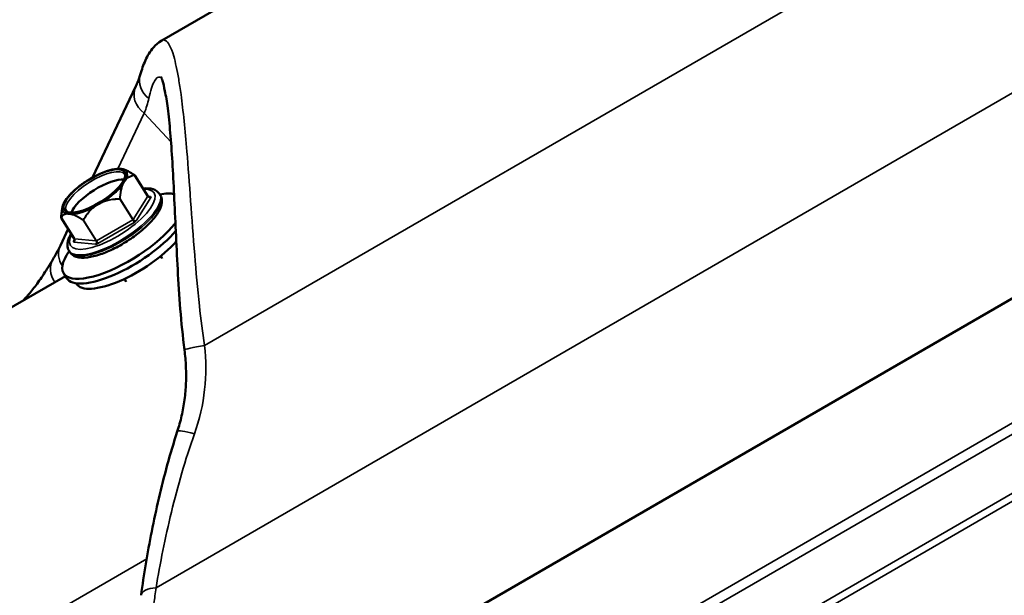
# Model space of a CAD drawing. Units: inches. Extents: x 0.9 to 50.1, y 0.6 to 32.1.
# Drawn here: x 45 to 45.6, y 27 to 27.4 of the extents above; entities that cross this region are included whole.
import ezdxf

# ---------------------------------------------------------------- set-up
doc = ezdxf.new("R2010")
doc.units = ezdxf.units.IN
doc.header["$LTSCALE"] = 3
doc.header["$MEASUREMENT"] = 0
doc.layers.add('Visible (ANSI)', color=7, linetype='Continuous', lineweight=50)
doc.layers.add('Visible Narrow (ANSI)', color=7, linetype='Continuous', lineweight=35)

msp = doc.modelspace()

# ---------------------------------------------------------------- linework, layer by layer
at = {"layer": 'Visible (ANSI)'}
for p, q in [((45.05566, 27.34342), (46.82062, 28.36472)), ((45.16555, 26.9338), (46.93658, 27.95861)), ((45.03935, 27.31458), (45.01208, 27.25702)), ((45.03873, 27.25829), (45.04694, 27.24522)), ((45.05432, 27.24653), (45.05477, 27.24582)), ((44.99309, 27.23823), (44.99289, 27.2372)), ((44.9923, 27.2314), (45.00052, 27.21833)), ((44.99667, 27.22446), (44.99173, 27.21404)), ((44.99718, 27.2106), (44.99763, 27.20989)), ((45.05506, 27.2073), (45.05605, 27.20573)), ((43.29904, 26.2134), (44.99487, 27.19469)), ((44.99381, 27.19637), (44.99568, 27.1934)), ((45.00159, 27.19019), (45.00184, 27.1898)), ((45.0322, 27.19293), (45.03334, 27.19113))]:
    msp.add_line(p, q, dxfattribs=at)
for centre, start, end in [((45.03848, 27.25813), 32.15584, 57.031), ((44.99256, 27.23156), 177.23656, 212.15584)]:
    msp.add_arc(centre, 0.0003, start, end, dxfattribs=at)
msp.add_ellipse((45.01326, 27.24843), major_axis=(-0.01909, -0.012), ratio=0.35017, dxfattribs=at)
for centre, major_axis, start_param, end_param in [((45.017, 27.24248), (-0.01841, -0.01158), 3.577907, 5.846871), ((45.03121, 27.21988), (0.0374, 0.02351), 0.352716, 0.701296), ((45.03121, 27.21988), (-0.0374, -0.02351), 5.58189, 8.680669), ((45.03308, 27.21691), (-0.0374, -0.02351), 0, 2.317765), ((45.03644, 27.21156), (-0.0346, -0.02175), 0, 2.283646)]:
    msp.add_ellipse(centre, major_axis=major_axis, ratio=0.35017, start_param=start_param, end_param=end_param, dxfattribs=at)
for points, knots in [([(45.05566, 27.34342), (45.05343, 27.34213), (45.05186, 27.34067), (45.04935, 27.33786), (45.0484, 27.33648), (45.04674, 27.33373), (45.04603, 27.33235), (45.04475, 27.3295), (45.04417, 27.32804), (45.04308, 27.32498), (45.04258, 27.3234), (45.04211, 27.32175)], [4.8558151, 4.8558151, 4.8558151, 4.8558151, 5.0493278, 5.0493278, 5.2428406, 5.2428406, 5.4363534, 5.4363534, 5.6298662, 5.6298662, 5.823379, 5.823379, 5.823379, 5.823379]), ([(45.04211, 27.32175), (45.04199, 27.32132), (45.04185, 27.32088), (45.04156, 27.31998), (45.0414, 27.31952), (45.04106, 27.31858), (45.04087, 27.3181), (45.04048, 27.31713), (45.04027, 27.31663), (45.03983, 27.31562), (45.03959, 27.3151), (45.03935, 27.31458)], [-0.79720468, -0.79720468, -0.79720468, -0.79720468, -0.77750962, -0.77750962, -0.75781455, -0.75781455, -0.73811949, -0.73811949, -0.71842443, -0.71842443, -0.69872937, -0.69872937, -0.69872937, -0.69872937]), ([(45.07002, 27.14798), (45.06781, 27.16535), (45.06665, 27.1825), (45.06528, 27.20706), (45.0649, 27.2151), (45.06418, 27.2308), (45.06384, 27.23844), (45.06314, 27.25309), (45.06278, 27.26009), (45.06198, 27.27325), (45.06155, 27.27942), (45.06057, 27.29083), (45.06003, 27.29604), (45.05889, 27.30481), (45.05831, 27.30847), (45.05717, 27.31418), (45.05663, 27.31636), (45.05577, 27.31913), (45.05543, 27.31996), (45.05524, 27.32035), (45.05521, 27.32039), (45.05521, 27.32039)], [0, 0, 0, 0, 0.861653, 0.861653, 1.292479, 1.292479, 1.723305, 1.723305, 2.154131, 2.154131, 2.584958, 2.584958, 3.015784, 3.015784, 3.411097, 3.411097, 3.75972, 3.75972, 4.033991, 4.033991, 4.109325, 4.109325, 4.109325, 4.109325]), ([(45.02866, 27.26248), (45.02697, 27.26248), (45.02505, 27.26218), (45.02094, 27.26106), (45.01878, 27.26026), (45.01438, 27.25829), (45.01216, 27.25711), (45.00785, 27.25451), (45.00577, 27.25308), (45.00192, 27.25009), (45.00015, 27.24853), (44.99711, 27.24541), (44.99583, 27.24385), (44.99397, 27.24092), (44.99335, 27.23956), (44.99309, 27.23823)], [2.705593, 2.705593, 2.705593, 2.705593, 3.054726, 3.054726, 3.390354, 3.390354, 3.718881, 3.718881, 4.045425, 4.045425, 4.372955, 4.372955, 4.705386, 4.705386, 5.021249, 5.021249, 5.021249, 5.021249]), ([(45.03199, 27.26192), (45.03199, 27.26192), (45.03199, 27.26192), (45.03152, 27.2621), (45.03104, 27.26221), (45.03044, 27.26232), (45.03029, 27.26234), (45.03007, 27.26237), (45.02999, 27.26239), (45.02987, 27.2624), (45.02983, 27.26241), (45.02976, 27.26241), (45.02974, 27.26242), (45.02969, 27.26242), (45.02967, 27.26242), (45.02962, 27.26243), (45.02959, 27.26243), (45.02951, 27.26244), (45.02945, 27.26244), (45.02915, 27.26247), (45.0289, 27.26248), (45.02866, 27.26248)], [-0.1444687, -0.1444687, -0.1444687, -0.1444687, -0.144271, -0.144271, -0.1007576, -0.1007576, -0.0871492, -0.0871492, -0.0791952, -0.0791952, -0.0752687, -0.0752687, -0.0728944, -0.0728944, -0.0707592, -0.0707592, -0.0680404, -0.0680404, -0.0624892, -0.0624892, -0.0376937, -0.0376937, -0.0376937, -0.0376937]), ([(45.0297, 27.25215), (45.03024, 27.25283), (45.03071, 27.25349), (45.0315, 27.25473), (45.03181, 27.25532), (45.03228, 27.25639), (45.03243, 27.25687), (45.03259, 27.2577), (45.03259, 27.25804), (45.03252, 27.25859), (45.03244, 27.25878), (45.03234, 27.25895)], [1.4103663, 1.4103663, 1.4103663, 1.4103663, 1.5680393, 1.5680393, 1.7257122, 1.7257122, 1.8833852, 1.8833852, 2.0410582, 2.0410582, 2.1987312, 2.1987312, 2.1987312, 2.1987312]), ([(45.03184, 27.26197), (45.03226, 27.26183), (45.03269, 27.26166), (45.03356, 27.26127), (45.03401, 27.26106), (45.03491, 27.2606), (45.03537, 27.26036), (45.03629, 27.25984), (45.03675, 27.25956), (45.03769, 27.25899), (45.03816, 27.25869), (45.03864, 27.25838)], [0.452074, 0.452074, 0.452074, 0.452074, 0.4864239, 0.4864239, 0.5207738, 0.5207738, 0.5551237, 0.5551237, 0.5894736, 0.5894736, 0.6238236, 0.6238236, 0.6238236, 0.6238236]), ([(45.03056, 27.25162), (45.03056, 27.25162), (45.03057, 27.25162), (45.03084, 27.25221), (45.03112, 27.25276), (45.03149, 27.25342), (45.03158, 27.25358), (45.03172, 27.25382), (45.03177, 27.25391), (45.03185, 27.25404), (45.03188, 27.25409), (45.03192, 27.25416), (45.03194, 27.25418), (45.03197, 27.25423), (45.03198, 27.25425), (45.03202, 27.25431), (45.03203, 27.25434), (45.03209, 27.25443), (45.03213, 27.25449), (45.03243, 27.25495), (45.03271, 27.25534), (45.03317, 27.25593), (45.03335, 27.25615), (45.03353, 27.25635), (45.03353, 27.25635), (45.03353, 27.25635)], [-0.1444689, -0.1444689, -0.1444689, -0.1444689, -0.1442712, -0.1442712, -0.1007517, -0.1007517, -0.0871495, -0.0871495, -0.0791964, -0.0791964, -0.0752695, -0.0752695, -0.0728942, -0.0728942, -0.0707578, -0.0707578, -0.0680372, -0.0680372, -0.0624823, -0.0624823, -0.0246653, -0.0246653, 0, 0, 0.0001986, 0.0001986, 0.0001986, 0.0001986]), ([(45.05477, 27.24582), (45.05546, 27.24473), (45.05578, 27.24344), (45.05581, 27.24052), (45.05536, 27.23886), (45.0536, 27.23498), (45.05207, 27.23271), (45.04819, 27.22816), (45.04588, 27.22589), (45.04074, 27.22152), (45.03793, 27.21942), (45.03205, 27.21555), (45.02899, 27.21378), (45.02289, 27.21072), (45.01985, 27.20943), (45.01403, 27.20745), (45.01126, 27.20678), (45.00613, 27.20616), (45.00379, 27.20623), (45.00007, 27.20741), (44.99856, 27.20841), (44.99763, 27.20989)], [4.084454, 4.084454, 4.084454, 4.084454, 4.296361, 4.296361, 4.570437, 4.570437, 4.925084, 4.925084, 5.264919, 5.264919, 5.59555, 5.59555, 5.923599, 5.923599, 6.252772, 6.252772, 6.587864, 6.587864, 6.938141, 6.938141, 7.226047, 7.226047, 7.226047, 7.226047]), ([(45.04393, 27.25002), (45.04625, 27.25024), (45.04835, 27.25013), (45.05187, 27.24901), (45.05339, 27.24801), (45.05432, 27.24653)], [3.4791787, 3.4791787, 3.4791787, 3.4791787, 3.7965481, 3.7965481, 4.0844541, 4.0844541, 4.0844541, 4.0844541]), ([(45.04779, 27.24466), (45.04776, 27.24467), (45.04772, 27.24467), (45.04764, 27.24469), (45.04759, 27.24471), (45.04747, 27.24475), (45.04741, 27.24478), (45.04727, 27.24487), (45.0472, 27.24492), (45.04706, 27.24506), (45.047, 27.24514), (45.04694, 27.24522)], [3.6651914, 3.6651914, 3.6651914, 3.6651914, 3.749044, 3.749044, 3.8328965, 3.8328965, 3.916749, 3.916749, 4.0006016, 4.0006016, 4.0844541, 4.0844541, 4.0844541, 4.0844541]), ([(45.0121, 27.2377), (45.0121, 27.23771), (45.01211, 27.23771), (45.01278, 27.23822), (45.01351, 27.23871), (45.01445, 27.23931), (45.01468, 27.23945), (45.01504, 27.23967), (45.01517, 27.23975), (45.01537, 27.23987), (45.01544, 27.23991), (45.01555, 27.23998), (45.01559, 27.24), (45.01566, 27.24004), (45.0157, 27.24006), (45.01578, 27.24011), (45.01583, 27.24014), (45.01597, 27.24022), (45.01606, 27.24027), (45.01681, 27.24069), (45.01748, 27.24104), (45.01858, 27.24158), (45.01903, 27.24178), (45.01948, 27.24198), (45.01948, 27.24198), (45.01949, 27.24198)], [-0.1444688, -0.1444688, -0.1444688, -0.1444688, -0.1442711, -0.1442711, -0.1007593, -0.1007593, -0.08715, -0.08715, -0.0791956, -0.0791956, -0.0752689, -0.0752689, -0.0728945, -0.0728945, -0.0707592, -0.0707592, -0.0680403, -0.0680403, -0.0624889, -0.0624889, -0.0246655, -0.0246655, 0, 0, 0.0001986, 0.0001986, 0.0001986, 0.0001986]), ([(44.99226, 27.23157), (44.99228, 27.23196), (44.9923, 27.23235), (44.99235, 27.23312), (44.99238, 27.23351), (44.99245, 27.23427), (44.9925, 27.23464), (44.99259, 27.23539), (44.99264, 27.23576), (44.99275, 27.23649), (44.99282, 27.23685), (44.99289, 27.2372)], [0.2996694, 0.2996694, 0.2996694, 0.2996694, 0.3220922, 0.3220922, 0.3445151, 0.3445151, 0.3669379, 0.3669379, 0.3893607, 0.3893607, 0.4117836, 0.4117836, 0.4117836, 0.4117836]), ([(44.99507, 27.23409), (44.99507, 27.23409), (44.99507, 27.23409), (44.99541, 27.23412), (44.99582, 27.23412), (44.99636, 27.2341), (44.9965, 27.23409), (44.99671, 27.23408), (44.99679, 27.23407), (44.99691, 27.23406), (44.99695, 27.23406), (44.99701, 27.23405), (44.99704, 27.23405), (44.99708, 27.23404), (44.9971, 27.23404), (44.99715, 27.23403), (44.99718, 27.23403), (44.99726, 27.23402), (44.99732, 27.23402), (44.99777, 27.23396), (44.99818, 27.23389), (44.99888, 27.23376), (44.99917, 27.2337), (44.99947, 27.23363), (44.99948, 27.23363), (44.99948, 27.23363)], [-0.1444688, -0.1444688, -0.1444688, -0.1444688, -0.1442711, -0.1442711, -0.1007593, -0.1007593, -0.08715, -0.08715, -0.0791956, -0.0791956, -0.0752689, -0.0752689, -0.0728945, -0.0728945, -0.0707592, -0.0707592, -0.0680403, -0.0680403, -0.0624889, -0.0624889, -0.0246655, -0.0246655, 0, 0, 0.0001986, 0.0001986, 0.0001986, 0.0001986]), ([(44.99551, 27.2358), (44.99562, 27.23563), (44.99576, 27.23548), (44.99622, 27.23518), (44.99653, 27.23504), (44.99735, 27.23482), (44.99785, 27.23474), (44.99902, 27.2347), (44.99968, 27.23473), (45.00114, 27.23489), (45.00194, 27.23503), (45.00278, 27.23523)], [5.3403238, 5.3403238, 5.3403238, 5.3403238, 5.4979968, 5.4979968, 5.6556698, 5.6556698, 5.8133428, 5.8133428, 5.9710158, 5.9710158, 6.1286887, 6.1286887, 6.1286887, 6.1286887]), ([(44.99718, 27.2106), (44.99649, 27.21169), (44.99617, 27.21298), (44.99614, 27.2159), (44.99659, 27.21756), (44.99769, 27.21999), (44.99808, 27.22073), (44.99853, 27.22149)], [0.9428615, 0.9428615, 0.9428615, 0.9428615, 1.1547687, 1.1547687, 1.4288443, 1.4288443, 1.5481369, 1.5481369, 1.5481369, 1.5481369]), ([(44.99173, 27.21404), (44.99145, 27.21345), (44.99117, 27.21287), (44.9906, 27.21172), (44.99031, 27.21115), (44.98972, 27.21001), (44.98942, 27.20944), (44.9888, 27.20831), (44.98849, 27.20775), (44.98786, 27.20664), (44.98754, 27.20608), (44.98721, 27.20553)], [0.69872937, 0.69872937, 0.69872937, 0.69872937, 0.70697061, 0.70697061, 0.71521184, 0.71521184, 0.72345308, 0.72345308, 0.73169432, 0.73169432, 0.73993555, 0.73993555, 0.73993555, 0.73993555]), ([(45.00061, 27.21723), (45.00061, 27.21724), (45.00062, 27.21725), (45.00064, 27.21729), (45.00065, 27.21732), (45.00068, 27.21742), (45.0007, 27.21748), (45.00071, 27.21766), (45.00071, 27.21778), (45.00066, 27.21804), (45.00061, 27.21818), (45.00053, 27.21832), (45.00052, 27.21833), (45.00052, 27.21833)], [4.712389, 4.712389, 4.712389, 4.712389, 4.8363706, 4.8363706, 4.9562881, 4.9562881, 5.081875, 5.081875, 5.207462, 5.207462, 5.333049, 5.333049, 5.3403238, 5.3403238, 5.3403238, 5.3403238]), ([(44.98721, 27.20553), (44.98518, 27.20211), (44.9832, 27.19893), (44.97936, 27.19309), (44.9775, 27.19043), (44.97395, 27.1857), (44.97226, 27.18362), (44.96981, 27.1809), (44.96897, 27.18002), (44.96819, 27.17925)], [0, 0, 0, 0, 0.48428, 0.48428, 0.968559, 0.968559, 1.452839, 1.452839, 1.7228, 1.7228, 1.7228, 1.7228]), ([(45.0655, 27.09654), (45.06656, 27.0998), (45.06748, 27.10312), (45.069, 27.10984), (45.06961, 27.11324), (45.07051, 27.12009), (45.07081, 27.12353), (45.07109, 27.13047), (45.07108, 27.13396), (45.07077, 27.14096), (45.07046, 27.14447), (45.07002, 27.14798)], [0, 0, 0, 0, 0.1998854, 0.1998854, 0.3997709, 0.3997709, 0.5996563, 0.5996563, 0.7995417, 0.7995417, 0.9994271, 0.9994271, 0.9994271, 0.9994271]), ([(45.0426, 26.99314), (45.04351, 26.99965), (45.04452, 27.00629), (45.04678, 27.01976), (45.04802, 27.02659), (45.05074, 27.04038), (45.05223, 27.04735), (45.05549, 27.06135), (45.05725, 27.06838), (45.06111, 27.08247), (45.06321, 27.08952), (45.0655, 27.09654)], [0, 0, 0, 0, 0.364817, 0.364817, 0.729633, 0.729633, 1.09445, 1.09445, 1.459266, 1.459266, 1.824083, 1.824083, 1.824083, 1.824083])]:
    msp.add_open_spline(points, degree=3, knots=knots, dxfattribs=at)
at = {"layer": 'Visible Narrow (ANSI)'}
for p, q in [((45.08268, 27.15079), (46.80279, 28.14613)), ((45.05212, 26.99791), (46.79217, 28.00479)), ((45.18193, 26.8645), (46.93529, 27.87909)), ((45.18475, 26.85915), (46.93602, 27.87252)), ((45.18314, 26.82087), (46.93633, 27.83535)), ((45.18494, 26.81678), (46.93534, 27.82965)), ((45.02808, 27.26247), (45.04465, 27.29746)), ((45.06154, 27.27916), (45.04465, 27.29746)), ((45.03871, 27.25821), (45.04693, 27.24514)), ((45.04693, 27.24514), (45.03769, 27.23041)), ((45.04869, 27.24497), (45.047, 27.24514)), ((45.02927, 27.2433), (45.03748, 27.23023)), ((45.03769, 27.23041), (45.02948, 27.24348)), ((45.03963, 27.22961), (45.04887, 27.24434)), ((45.00056, 27.21831), (44.99235, 27.23138)), ((45.00607, 27.22993), (45.01428, 27.21687)), ((45.01452, 27.21694), (45.00631, 27.23001)), ((45.03748, 27.23023), (45.01452, 27.21694)), ((45.01542, 27.21523), (45.03838, 27.22852)), ((45.0007, 27.21782), (45.00009, 27.21684)), ((45.00026, 27.21621), (45.01399, 27.21477)), ((45.01428, 27.21687), (45.00056, 27.21831)), ((43.32607, 26.02077), (45.04617, 27.01611))]:
    msp.add_line(p, q, dxfattribs=at)
for centre, major_axis, ratio, start_param, end_param in [((45.05653, 27.31761), (-0.01442, 0.00413), 0.925498, 0, 1.182204), ((45.0529, 27.30816), (-0.01356, 0.00642), 0.896365, 0, 1.377575), ((44.84577, 27.24266), (0.20027, 0.08493), 0.366449, 5.935115, 6.03359), ((45.01392, 27.24738), (-0.01841, -0.01158), 0.35017, 3.141593, 6.283185), ((45.01353, 27.24801), (0.02006, 0.01261), 0.35017, 5.837126, 6.520573), ((45.03848, 27.25813), (0.000163, 0.000252), 0.555722, 0, 0.368941), ((45.03848, 27.25813), (0.000102, 0.000267), 0.925453, 5.437761, 6.283185), ((45.03848, 27.25813), (0.000254, 0.00016), 0.35017, 5.65525, 6.283185), ((45.01353, 27.24801), (0.02006, 0.01261), 0.35017, 4.789928, 5.473375), ((45.02448, 27.23059), (0.02641, 0.01661), 0.35017, 2.604601, 6.820177), ((45.02575, 27.22857), (0.02857, 0.01796), 0.35017, 3.141593, 6.283185), ((45.0262, 27.22785), (0.02857, 0.01796), 0.35017, 3.141593, 6.283185), ((45.04669, 27.24506), (0.000254, 0.00016), 0.35017, 5.65525, 6.283185), ((45.04812, 27.24553), (-0.00127, 0.0008), 0.758006, 1.004078, 2.574874), ((45.04795, 27.24616), (-0.00016, -0.00149), 0.855559, 0, 0.742848), ((45.04744, 27.24387), (0.00152, 0.00096), 0.35017, 5.65525, 6.702448), ((45.01353, 27.24801), (-0.02006, -0.01261), 0.35017, 5.964111, 6.520573), ((45.02924, 27.2434), (0.000007, -0.0003), 0.095445, 1.210706, 2.05613), ((45.02924, 27.2434), (-0.0003, 0.000014), 0.471919, 3.81564, 4.661064), ((45.02924, 27.2434), (0.000254, 0.00016), 0.35017, 4.608053, 5.65525), ((45.01353, 27.24801), (0.02006, 0.01261), 0.35017, 3.742731, 4.426177), ((44.99256, 27.23156), (-0.000195, 0.000224), 0.933263, 0.725372, 1.570796), ((44.99256, 27.23156), (-0.0003, 0.000014), 0.471919, 6.111808, 6.283185), ((44.99256, 27.23156), (-0.000254, -0.00016), 0.35017, 0, 0.419263), ((45.00628, 27.23012), (-0.000163, -0.000252), 0.555722, 4.961278, 5.806702), ((45.00628, 27.23012), (0.000254, 0.00016), 0.35017, 3.560855, 4.608053), ((45.00628, 27.23012), (-0.000259, 0.000151), 0.263051, 0.988431, 1.833855), ((45.03745, 27.23034), (-0.000254, -0.00016), 0.35017, 1.46646, 2.513658), ((45.03763, 27.2297), (0.00075, -0.0013), 0.097553, 0.359544, 1.930341), ((45.03888, 27.2308), (0.00127, -0.0008), 0.758006, 4.145671, 5.716467), ((45.0382, 27.22915), (0.00152, 0.00096), 0.35017, 4.608053, 5.65525), ((45.00529, 27.20762), (-0.01356, 0.00642), 0.896365, 0, 0.986249), ((45.00152, 27.2173), (-0.00152, -0.00096), 0.35017, 5.65525, 6.702448), ((44.99934, 27.21803), (0.00127, -0.0008), 0.758006, 5.716467, 6.283185), ((44.99952, 27.2174), (-0.00016, -0.00149), 0.855559, 0.742848, 2.313644), ((45.00077, 27.21849), (-0.000254, -0.00016), 0.35017, 0, 0.419263), ((45.01324, 27.21596), (0.00016, 0.00149), 0.855559, 3.884441, 5.455237), ((45.01524, 27.21586), (0.00152, 0.00096), 0.35017, 3.560855, 4.608053), ((45.01449, 27.21705), (-0.000254, -0.00016), 0.35017, 0.419263, 1.46646), ((45.01467, 27.21642), (0.00075, -0.0013), 0.097553, 0.359544, 1.930341), ((45.00011, 27.19788), (-0.0129, 0.00765), 0.899117, 0, 1.112878), ((45.0849, 27.14986), (-0.01488, -0.00189), 0.080514, 4.851383, 6.283185), ((45.07976, 27.09188), (-0.01426, 0.00466), 0.135691, 5.001063, 6.283185), ((45.05746, 26.99107), (-0.01486, 0.00207), 0.442422, 5.141119, 6.283185)]:
    msp.add_ellipse(centre, major_axis=major_axis, ratio=ratio, start_param=start_param, end_param=end_param, dxfattribs=at)
for points, knots in [([(45.08268, 27.15079), (45.0814, 27.15917), (45.08035, 27.16756), (45.07825, 27.18675), (45.0773, 27.19751), (45.07552, 27.21962), (45.0747, 27.23109), (45.07311, 27.2531), (45.07234, 27.26364), (45.07041, 27.28688), (45.0692, 27.29904), (45.06783, 27.30926), (45.06736, 27.31275), (45.06687, 27.316), (45.06539, 27.32478), (45.06434, 27.32967), (45.06155, 27.33928), (45.05973, 27.34263), (45.05715, 27.34389), (45.0564, 27.34385), (45.05565, 27.34342)], [0, 0, 0, 0, 0.404818, 0.404818, 0.932616, 0.932616, 1.518983, 1.518983, 2.105355, 2.105355, 2.91169, 2.91169, 2.91169, 3.187071, 3.187071, 3.718024, 3.718024, 4.524266, 4.524266, 4.855815, 4.855815, 4.855815, 4.855815]), ([(45.04753, 27.30683), (45.04855, 27.31172), (45.04979, 27.31549), (45.05226, 27.31983), (45.05348, 27.32071), (45.05494, 27.32024), (45.05519, 27.3201), (45.05544, 27.31991)], [-5.823379, -5.823379, -5.823379, -5.823379, -5.137402, -5.137402, -4.524266, -4.524266, -4.397669, -4.397669, -4.397669, -4.397669]), ([(45.02948, 27.24348), (45.02949, 27.24378), (45.02951, 27.24408), (45.02967, 27.2465), (45.02993, 27.24855), (45.03078, 27.25184), (45.0313, 27.25315), (45.03197, 27.25422), (45.03265, 27.25529), (45.03347, 27.25612), (45.03553, 27.25748), (45.03682, 27.2579), (45.03833, 27.25816), (45.03852, 27.25818), (45.03871, 27.25821)], [-0.7783841, -0.7783841, -0.7783841, -0.7783841, -0.7608906, -0.7608906, -0.6374196, -0.6374196, -0.5390267, -0.5390267, -0.5390267, -0.4406339, -0.4406339, -0.3171629, -0.3171629, -0.2996694, -0.2996694, -0.2996694, -0.2996694]), ([(45.03199, 27.26192), (45.03231, 27.2618), (45.03263, 27.26168), (45.0345, 27.26087), (45.03616, 27.25993), (45.03809, 27.25871), (45.03834, 27.25855), (45.03858, 27.2584)], [0.4566935, 0.4566935, 0.4566935, 0.4566935, 0.4827176, 0.4827176, 0.6062977, 0.6062977, 0.6238236, 0.6238236, 0.6238236, 0.6238236]), ([(45.03858, 27.2584), (45.03839, 27.25837), (45.0382, 27.25834), (45.03668, 27.25809), (45.03539, 27.25766), (45.034, 27.25673), (45.03376, 27.25655), (45.03353, 27.25635)], [0.2996694, 0.2996694, 0.2996694, 0.2996694, 0.3171629, 0.3171629, 0.4406339, 0.4406339, 0.4667039, 0.4667039, 0.4667039, 0.4667039]), ([(45.03056, 27.25162), (45.03044, 27.25125), (45.03033, 27.25087), (45.02974, 27.24864), (45.02947, 27.24658), (45.0293, 27.24415), (45.02928, 27.24385), (45.02926, 27.24354)], [0.6113495, 0.6113495, 0.6113495, 0.6113495, 0.6374196, 0.6374196, 0.7608906, 0.7608906, 0.7783841, 0.7783841, 0.7783841, 0.7783841]), ([(45.00631, 27.23001), (45.00648, 27.2303), (45.00665, 27.23059), (45.00805, 27.23288), (45.00946, 27.2348), (45.01248, 27.23786), (45.014, 27.23906), (45.01567, 27.24003), (45.01734, 27.24099), (45.01915, 27.24172), (45.02338, 27.24286), (45.02581, 27.24316), (45.02858, 27.24328), (45.02892, 27.24329), (45.02927, 27.2433)], [-0.6157939, -0.6157939, -0.6157939, -0.6157939, -0.598278, -0.598278, -0.4746979, -0.4746979, -0.376305, -0.376305, -0.376305, -0.2779122, -0.2779122, -0.1543321, -0.1543321, -0.1368162, -0.1368162, -0.1368162, -0.1368162]), ([(45.02926, 27.24354), (45.02892, 27.24353), (45.02857, 27.24352), (45.02578, 27.24339), (45.02335, 27.24308), (45.02047, 27.2423), (45.01998, 27.24215), (45.01949, 27.24198)], [0.1368162, 0.1368162, 0.1368162, 0.1368162, 0.1543321, 0.1543321, 0.2779122, 0.2779122, 0.3039362, 0.3039362, 0.3039362, 0.3039362]), ([(44.99226, 27.2316), (44.99228, 27.2319), (44.99229, 27.2322), (44.99242, 27.23413), (44.99259, 27.23572), (44.99289, 27.2372)], [0.2996694, 0.2996694, 0.2996694, 0.2996694, 0.3171629, 0.3171629, 0.4117836, 0.4117836, 0.4117836, 0.4117836]), ([(44.99507, 27.23409), (44.99486, 27.23404), (44.99466, 27.23396), (44.9936, 27.23348), (44.99296, 27.23279), (44.99239, 27.23184), (44.99233, 27.23172), (44.99226, 27.2316)], [0.4486738, 0.4486738, 0.4486738, 0.4486738, 0.4746979, 0.4746979, 0.598278, 0.598278, 0.6157939, 0.6157939, 0.6157939, 0.6157939]), ([(44.99235, 27.23138), (44.99241, 27.2315), (44.99248, 27.23162), (44.99304, 27.23258), (44.99368, 27.23327), (44.99524, 27.234), (44.99609, 27.23413), (44.99709, 27.23403), (44.99808, 27.23393), (44.99923, 27.23358), (45.002, 27.23239), (45.00366, 27.23146), (45.00559, 27.23024), (45.00583, 27.23009), (45.00607, 27.22993)], [-0.6157939, -0.6157939, -0.6157939, -0.6157939, -0.598278, -0.598278, -0.4746979, -0.4746979, -0.376305, -0.376305, -0.376305, -0.2779122, -0.2779122, -0.1543321, -0.1543321, -0.1368162, -0.1368162, -0.1368162, -0.1368162]), ([(45.0061, 27.23014), (45.00586, 27.2303), (45.00562, 27.23045), (45.00367, 27.23166), (45.002, 27.23259), (45.00012, 27.23339), (44.9998, 27.23352), (44.99948, 27.23363)], [0.1368162, 0.1368162, 0.1368162, 0.1368162, 0.1543321, 0.1543321, 0.2779122, 0.2779122, 0.3039362, 0.3039362, 0.3039362, 0.3039362]), ([(45.0121, 27.2377), (45.01172, 27.23737), (45.01135, 27.23702), (45.00929, 27.23494), (45.00787, 27.23302), (45.00645, 27.23072), (45.00627, 27.23043), (45.0061, 27.23014)], [0.4486738, 0.4486738, 0.4486738, 0.4486738, 0.4746979, 0.4746979, 0.598278, 0.598278, 0.6157939, 0.6157939, 0.6157939, 0.6157939]), ([(45.0763, 27.09506), (45.07953, 27.10413), (45.08169, 27.11356), (45.08372, 27.13225), (45.08367, 27.1416), (45.08268, 27.15079)], [0, 0, 0, 0, 0.5059082, 0.5059082, 0.9994271, 0.9994271, 0.9994271, 0.9994271]), ([(45.05212, 26.99791), (45.05338, 27.00557), (45.05481, 27.01343), (45.05802, 27.0294), (45.05981, 27.03752), (45.06179, 27.04571), (45.06377, 27.05389), (45.06595, 27.06214), (45.07076, 27.07864), (45.07339, 27.08689), (45.0763, 27.09506)], [0, 0, 0, 0, 0.456021, 0.456021, 0.912041, 0.912041, 0.912041, 1.368062, 1.368062, 1.824083, 1.824083, 1.824083, 1.824083]), ([(45.04969, 26.97806), (45.04999, 26.98132), (45.05034, 26.98461), (45.05115, 26.99123), (45.05161, 26.99456), (45.05212, 26.99791)], [0, 0, 0, 0, 0.195436, 0.195436, 0.3908721, 0.3908721, 0.3908721, 0.3908721])]:
    msp.add_open_spline(points, degree=3, knots=knots, dxfattribs=at)

doc.saveas('drawing.dxf')
